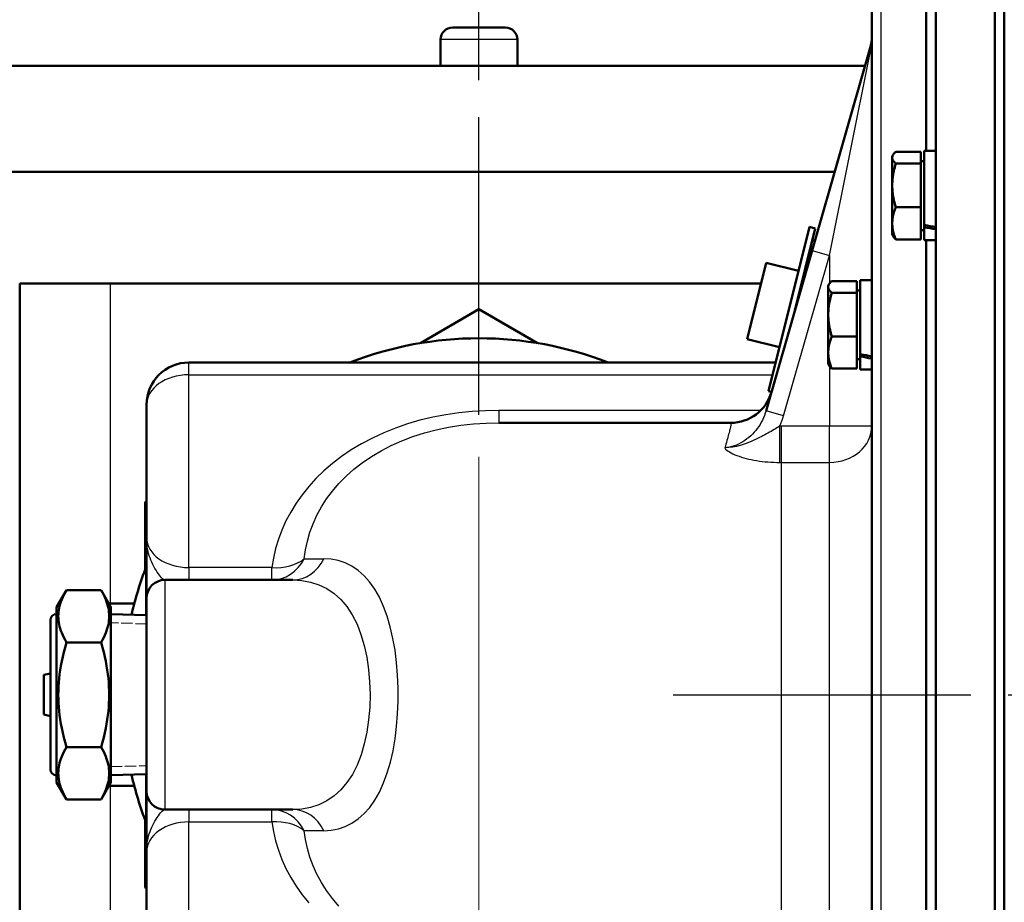
# Model space of a CAD drawing. Units: millimetres. Extents: x 0 to 4672, y -11882 to 3300.
# Drawn here: x 2492 to 2700, y -10291 to -10104 of the extents above; entities that cross this region are included whole.
import ezdxf

# ---------------------------------------------------------------- set-up
doc = ezdxf.new("R2010")
doc.units = ezdxf.units.MM
doc.header["$LTSCALE"] = 5.555556
doc.linetypes.add('CHAIN', pattern=[0.7087, 0.4724, -0.0591, 0.1181, -0.0591])
doc.linetypes.add('DASHED', pattern=[0.2067, 0.1654, -0.0413])
for name, color, linetype, lineweight in [('Centerline (ANSI)', 7, 'Continuous', 25), ('Dimension (ANSI)', 7, 'Continuous', 20), ('Hidden Narrow (ANSI)', 7, 'DASHED', 25), ('Visible (ANSI)', 7, 'Continuous', 50), ('Visible Narrow (ANSI)', 7, 'Continuous', 25)]:
    doc.layers.add(name, color=color, linetype=linetype, lineweight=lineweight)
doc.styles.add('Dimension text', font='TAHOMA.TTF')
doc.dimstyles.new('Eclipse - mm [in]', dxfattribs={"dimscale": 5.555556, "dimtxt": 4, "dimasz": 5, "dimexe": 3.2, "dimexo": 1.6002, "dimgap": 0.8, "dimtad": 0, "dimtih": 1, "dimtoh": 1, "dimdec": 0, "dimrnd": 1e-08, "dimzin": 4, "dimdsep": 46, "dimtxsty": 'Dimension text', "dimcen": 0.09, "dimdle": 10, "dimclrd": 256, "dimclre": 256, "dimclrt": 256, "dimadec": 0, "dimazin": 1, "dimtfac": 1, "dimtdec": 0, "dimtofl": 0, "dimtmove": 0, "dimatfit": 3, "dimfxl": 1, "dimtolj": 1, "dimtzin": 4, "dimlwd": -1, "dimlwe": -1, "dimarcsym": 0})

# ---------------------------------------------------------------- blocks, each defined once
blk = doc.blocks.new('*D163')
at = {"layer": 'Defpoints', "color": 0}
for p in [(2588.95, -10187.42), (3243.63, -10604.37), (2588.95, -10878.35)]:
    blk.add_point(p, dxfattribs=at)
at = {"layer": 'Dimension (ANSI)'}
for p, q in [((2588.95, -10196.31), (2588.95, -10896.13)), ((3243.63, -10613.26), (3243.63, -10896.13)), ((2616.73, -10878.35), (2850.15, -10878.35)), ((3215.85, -10878.35), (2982.43, -10878.35))]:
    blk.add_line(p, q, dxfattribs=at)
for points in [[(2616.73, -10873.72), (2616.73, -10882.98), (2588.95, -10878.35)], [(3215.85, -10873.72), (3215.85, -10882.98), (3243.63, -10878.35)]]:
    blk.add_solid(points, dxfattribs=at)
at = {"layer": 'Dimension (ANSI)', "insert": (2916.29, -10878.35), "char_height": 22.2222, "attachment_point": 5, "style": 'Dimension text'}
blk.add_mtext('\\A1;512\\P [20.2 in]\\fTahoma|b0|i0;\\H17.3913;\\PFUEL INLET', dxfattribs=at)

msp = doc.modelspace()

# ---------------------------------------------------------------- linework, layer by layer
at = {"layer": 'Centerline (ANSI)', "linetype": 'CHAIN', "ltscale": 23.979681}
for p, q in [((2588.951, -10187.423), (2588.951, -9844.119)), ((2630.042, -10246.61), (3912.517, -10246.61))]:
    msp.add_line(p, q, dxfattribs=at)
at = {"layer": 'Hidden Narrow (ANSI)', "ltscale": 2.585835}
for p, q in [((2518.678, -10231.663), (2511.139, -10231.427)), ((2511.139, -10261.793), (2518.678, -10261.557))]:
    msp.add_line(p, q, dxfattribs=at)
at = {"layer": 'Visible (ANSI)'}
for p, q in [((2700.022, -10116.046), (2700.022, -9905.848)), ((2685.532, -9956.572), (2685.532, -10536.648)), ((2697.99, -9956.572), (2697.99, -10536.648)), ((2697.99, -9956.572), (2697.99, -10536.648)), ((2683.501, -10029.401), (2683.501, -10131.59)), ((2683.501, -10029.401), (2683.501, -10131.59)), ((2672.002, -10461.903), (2672.002, -10031.318)), ((2583.393, -10105.52), (2594.509, -10105.52)), ((2580.838, -10113.634), (2580.838, -10108.076)), ((2597.065, -10113.634), (2597.065, -10108.076)), ((2671.655, -10109.827), (2659.373, -10152.659)), ((2370.904, -10113.634), (2670.564, -10113.634)), ((2700.022, -10116.046), (2700.022, -10536.648)), ((2682.338, -10131.782), (2677.075, -10131.782)), ((2682.338, -10131.782), (2682.338, -10134.264)), ((2683.105, -10131.59), (2683.105, -10147.246)), ((2683.105, -10131.59), (2685.532, -10131.59)), ((2676.333, -10132.74), (2676.502, -10132.447)), ((2676.333, -10132.74), (2676.333, -10133.023)), ((2676.333, -10133.023), (2676.333, -10138.895)), ((2682.338, -10133.762), (2683.105, -10133.762)), ((2370.904, -10135.993), (2664.152, -10135.993)), ((2682.338, -10134.264), (2677.075, -10134.264)), ((2682.338, -10134.264), (2682.338, -10143.527)), ((2676.333, -10138.895), (2676.333, -10146.917)), ((2682.338, -10143.527), (2677.075, -10143.527)), ((2682.338, -10143.527), (2682.338, -10150.308)), ((2650.171, -10182.384), (2658.826, -10147.672)), ((2655.738, -10165.337), (2660.065, -10147.981)), ((2658.826, -10147.672), (2660.065, -10147.981)), ((2676.333, -10146.917), (2676.333, -10149.35)), ((2682.338, -10148.328), (2683.105, -10148.328)), ((2683.105, -10147.731), (2683.105, -10147.246)), ((2683.105, -10147.731), (2683.105, -10150.5)), ((2659.953, -10150.637), (2659.447, -10150.46)), ((2676.333, -10149.35), (2676.502, -10149.643)), ((2682.338, -10150.308), (2677.075, -10150.308)), ((2683.105, -10150.5), (2685.532, -10150.5)), ((2683.501, -10150.5), (2683.501, -10342.72)), ((2683.501, -10150.5), (2683.501, -10342.72)), ((2659.373, -10152.659), (2649.649, -10186.571)), ((2645.67, -10171.386), (2649.689, -10155.27)), ((2649.689, -10155.27), (2656.507, -10156.97)), ((2669.574, -10158.922), (2669.574, -10174.578)), ((2669.574, -10158.922), (2672.002, -10158.922)), ((2491.846, -10159.631), (2491.846, -10385.265)), ((2491.846, -10159.631), (2511.011, -10159.631)), ((2648.601, -10159.631), (2511.011, -10159.631)), ((2662.802, -10160.072), (2662.971, -10159.779)), ((2662.802, -10160.072), (2662.802, -10160.355)), ((2662.802, -10160.355), (2662.802, -10166.228)), ((2668.807, -10159.114), (2663.544, -10159.114)), ((2668.807, -10159.114), (2668.807, -10161.596)), ((2668.807, -10161.596), (2663.544, -10161.596)), ((2668.807, -10161.095), (2669.574, -10161.095)), ((2668.807, -10161.596), (2668.807, -10170.859)), ((2576.558, -10172.251), (2588.951, -10165.096)), ((2588.951, -10165.096), (2601.344, -10172.251)), ((2662.802, -10166.228), (2662.802, -10174.25)), ((2652.489, -10173.086), (2645.67, -10171.386)), ((2668.807, -10170.859), (2663.544, -10170.859)), ((2668.807, -10170.859), (2668.807, -10177.64)), ((2662.802, -10174.25), (2662.802, -10176.682)), ((2669.574, -10175.063), (2669.574, -10174.578)), ((2669.574, -10175.063), (2669.574, -10177.832)), ((2651.679, -10176.337), (2527.622, -10176.337)), ((2662.802, -10176.682), (2662.971, -10176.975)), ((2668.807, -10177.64), (2663.544, -10177.64)), ((2668.807, -10175.66), (2669.574, -10175.66)), ((2669.574, -10177.832), (2672.002, -10177.832)), ((2650.171, -10182.384), (2650.804, -10182.542)), ((2518.678, -10185.281), (2518.678, -10213.39)), ((2593.185, -10189.114), (2642.18, -10189.114)), ((2518.358, -10205.853), (2518.678, -10205.669)), ((2518.358, -10220.163), (2518.358, -10205.853)), ((2518.612, -10214.029), (2518.612, -10212.751)), ((2518.678, -10212.751), (2518.612, -10212.751)), ((2518.612, -10214.029), (2518.612, -10229.806)), ((2518.678, -10213.39), (2518.678, -10226.167)), ((2549.577, -10222.334), (2522.511, -10222.334)), ((2499.64, -10228.083), (2501.721, -10224.48)), ((2501.721, -10224.48), (2509.059, -10224.48)), ((2511.139, -10228.083), (2509.059, -10224.48)), ((2510.71, -10227.341), (2516.071, -10227.341)), ((2518.678, -10267.053), (2518.678, -10226.167)), ((2499.64, -10228.083), (2499.64, -10265.137)), ((2511.139, -10228.083), (2511.139, -10265.137)), ((2518.678, -10229.808), (2511.139, -10229.572)), ((2498.362, -10262.39), (2498.362, -10230.831)), ((2501.721, -10235.545), (2509.059, -10235.545)), ((2496.931, -10242.407), (2498.362, -10242.089)), ((2496.931, -10250.814), (2496.931, -10242.407)), ((2496.931, -10250.814), (2498.362, -10251.131)), ((2501.721, -10257.675), (2509.059, -10257.675)), ((2499.64, -10265.137), (2501.721, -10268.741)), ((2511.139, -10265.137), (2509.059, -10268.741)), ((2518.678, -10263.413), (2511.139, -10263.648)), ((2518.612, -10263.415), (2518.612, -10279.191)), ((2510.71, -10265.879), (2516.071, -10265.879)), ((2518.678, -10267.053), (2518.678, -10279.83)), ((2501.721, -10268.741), (2509.059, -10268.741)), ((2549.577, -10270.886), (2522.511, -10270.886)), ((2518.358, -10287.367), (2518.358, -10273.057)), ((2518.612, -10280.469), (2518.612, -10279.191)), ((2518.612, -10280.469), (2518.678, -10280.469)), ((2518.678, -10279.83), (2518.678, -10307.94)), ((2518.678, -10287.551), (2518.358, -10287.367))]:
    msp.add_line(p, q, dxfattribs=at)
at = {"layer": 'Visible (ANSI)', "flags": 128}
for points in [[(2677.075, -10131.782), (2677.012, -10131.839), (2676.953, -10131.895), (2676.896, -10131.951), (2676.843, -10132.006), (2676.792, -10132.06), (2676.744, -10132.113), (2676.699, -10132.167), (2676.657, -10132.219), (2676.618, -10132.271), (2676.581, -10132.323), (2676.546, -10132.374), (2676.515, -10132.425), (2676.486, -10132.476), (2676.459, -10132.526), (2676.435, -10132.576), (2676.414, -10132.626), (2676.395, -10132.676), (2676.379, -10132.725), (2676.365, -10132.775), (2676.353, -10132.824), (2676.344, -10132.874), (2676.338, -10132.923), (2676.334, -10132.973), (2676.333, -10133.023)], [(2676.333, -10133.023), (2676.334, -10133.073), (2676.338, -10133.122), (2676.344, -10133.172), (2676.353, -10133.221), (2676.365, -10133.271), (2676.379, -10133.32), (2676.395, -10133.37), (2676.414, -10133.42), (2676.435, -10133.47), (2676.459, -10133.52), (2676.486, -10133.57), (2676.515, -10133.621), (2676.546, -10133.671), (2676.581, -10133.723), (2676.618, -10133.774), (2676.657, -10133.826), (2676.699, -10133.879), (2676.744, -10133.932), (2676.792, -10133.986), (2676.843, -10134.04), (2676.896, -10134.095), (2676.953, -10134.15), (2677.012, -10134.207), (2677.075, -10134.264)], [(2677.075, -10134.264), (2677.012, -10134.477), (2676.953, -10134.687), (2676.896, -10134.894), (2676.843, -10135.099), (2676.792, -10135.302), (2676.744, -10135.502), (2676.699, -10135.7), (2676.657, -10135.896), (2676.618, -10136.09), (2676.581, -10136.283), (2676.546, -10136.474), (2676.515, -10136.664), (2676.486, -10136.853), (2676.459, -10137.041), (2676.435, -10137.228), (2676.414, -10137.414), (2676.395, -10137.6), (2676.379, -10137.785), (2676.365, -10137.97), (2676.353, -10138.155), (2676.344, -10138.34), (2676.338, -10138.524), (2676.334, -10138.71), (2676.333, -10138.895)], [(2676.333, -10138.895), (2676.334, -10139.081), (2676.338, -10139.266), (2676.344, -10139.451), (2676.353, -10139.636), (2676.365, -10139.821), (2676.379, -10140.006), (2676.395, -10140.191), (2676.414, -10140.377), (2676.435, -10140.563), (2676.459, -10140.75), (2676.486, -10140.938), (2676.515, -10141.126), (2676.546, -10141.316), (2676.581, -10141.508), (2676.618, -10141.7), (2676.657, -10141.895), (2676.699, -10142.091), (2676.744, -10142.289), (2676.792, -10142.489), (2676.843, -10142.691), (2676.896, -10142.896), (2676.953, -10143.104), (2677.012, -10143.314), (2677.075, -10143.527)], [(2677.075, -10143.527), (2677.012, -10143.683), (2676.953, -10143.837), (2676.896, -10143.989), (2676.843, -10144.138), (2676.792, -10144.287), (2676.744, -10144.433), (2676.699, -10144.578), (2676.657, -10144.722), (2676.618, -10144.864), (2676.581, -10145.005), (2676.546, -10145.145), (2676.515, -10145.284), (2676.486, -10145.422), (2676.459, -10145.56), (2676.435, -10145.697), (2676.414, -10145.833), (2676.395, -10145.969), (2676.379, -10146.105), (2676.365, -10146.24), (2676.353, -10146.375), (2676.344, -10146.511), (2676.338, -10146.646), (2676.334, -10146.781), (2676.333, -10146.917)], [(2676.333, -10146.917), (2676.334, -10147.053), (2676.338, -10147.189), (2676.344, -10147.324), (2676.353, -10147.46), (2676.365, -10147.595), (2676.379, -10147.73), (2676.395, -10147.866), (2676.414, -10148.002), (2676.435, -10148.138), (2676.459, -10148.275), (2676.486, -10148.412), (2676.515, -10148.551), (2676.546, -10148.69), (2676.581, -10148.83), (2676.618, -10148.971), (2676.657, -10149.113), (2676.699, -10149.257), (2676.744, -10149.402), (2676.792, -10149.548), (2676.843, -10149.696), (2676.896, -10149.846), (2676.953, -10149.998), (2677.012, -10150.152), (2677.075, -10150.308)], [(2677.075, -10150.308), (2677.042, -10150.278), (2677.01, -10150.249), (2676.979, -10150.22), (2676.948, -10150.19), (2676.919, -10150.162), (2676.89, -10150.133), (2676.862, -10150.105), (2676.835, -10150.076), (2676.809, -10150.048), (2676.783, -10150.02), (2676.758, -10149.992), (2676.734, -10149.965), (2676.711, -10149.937), (2676.688, -10149.91), (2676.667, -10149.883), (2676.645, -10149.856), (2676.625, -10149.829), (2676.605, -10149.802), (2676.586, -10149.775), (2676.568, -10149.748), (2676.551, -10149.722), (2676.534, -10149.695), (2676.518, -10149.669), (2676.502, -10149.643)], [(2663.544, -10159.114), (2663.481, -10159.171), (2663.422, -10159.228), (2663.365, -10159.283), (2663.312, -10159.338), (2663.261, -10159.392), (2663.213, -10159.446), (2663.168, -10159.499), (2663.126, -10159.552), (2663.087, -10159.604), (2663.05, -10159.655), (2663.016, -10159.707), (2662.984, -10159.758), (2662.955, -10159.808), (2662.928, -10159.858), (2662.905, -10159.909), (2662.883, -10159.958), (2662.864, -10160.008), (2662.848, -10160.058), (2662.834, -10160.107), (2662.822, -10160.157), (2662.814, -10160.206), (2662.807, -10160.256), (2662.803, -10160.306), (2662.802, -10160.355)], [(2662.802, -10160.355), (2662.803, -10160.405), (2662.807, -10160.455), (2662.814, -10160.504), (2662.822, -10160.554), (2662.834, -10160.603), (2662.848, -10160.653), (2662.864, -10160.702), (2662.883, -10160.752), (2662.905, -10160.802), (2662.928, -10160.852), (2662.955, -10160.903), (2662.984, -10160.953), (2663.016, -10161.004), (2663.05, -10161.055), (2663.087, -10161.107), (2663.126, -10161.159), (2663.168, -10161.212), (2663.213, -10161.265), (2663.261, -10161.318), (2663.312, -10161.372), (2663.365, -10161.427), (2663.422, -10161.483), (2663.481, -10161.539), (2663.544, -10161.596)], [(2663.544, -10161.596), (2663.481, -10161.809), (2663.422, -10162.02), (2663.365, -10162.227), (2663.312, -10162.432), (2663.261, -10162.634), (2663.213, -10162.834), (2663.168, -10163.032), (2663.126, -10163.228), (2663.087, -10163.423), (2663.05, -10163.616), (2663.016, -10163.807), (2662.984, -10163.997), (2662.955, -10164.186), (2662.928, -10164.373), (2662.905, -10164.56), (2662.883, -10164.747), (2662.864, -10164.932), (2662.848, -10165.118), (2662.834, -10165.303), (2662.822, -10165.487), (2662.814, -10165.672), (2662.807, -10165.857), (2662.803, -10166.042), (2662.802, -10166.228)], [(2662.802, -10166.228), (2662.803, -10166.414), (2662.807, -10166.599), (2662.814, -10166.784), (2662.822, -10166.968), (2662.834, -10167.153), (2662.848, -10167.338), (2662.864, -10167.523), (2662.883, -10167.709), (2662.905, -10167.895), (2662.928, -10168.082), (2662.955, -10168.27), (2662.984, -10168.459), (2663.016, -10168.649), (2663.05, -10168.84), (2663.087, -10169.033), (2663.126, -10169.227), (2663.168, -10169.423), (2663.213, -10169.621), (2663.261, -10169.822), (2663.312, -10170.024), (2663.365, -10170.229), (2663.422, -10170.436), (2663.481, -10170.646), (2663.544, -10170.859)], [(2663.544, -10170.859), (2663.481, -10171.015), (2663.422, -10171.169), (2663.365, -10171.321), (2663.312, -10171.471), (2663.261, -10171.619), (2663.213, -10171.766), (2663.168, -10171.911), (2663.126, -10172.054), (2663.087, -10172.196), (2663.05, -10172.338), (2663.016, -10172.478), (2662.984, -10172.617), (2662.955, -10172.755), (2662.928, -10172.892), (2662.905, -10173.029), (2662.883, -10173.166), (2662.864, -10173.302), (2662.848, -10173.437), (2662.834, -10173.573), (2662.822, -10173.708), (2662.814, -10173.843), (2662.807, -10173.978), (2662.803, -10174.114), (2662.802, -10174.25)], [(2662.802, -10174.25), (2662.803, -10174.386), (2662.807, -10174.521), (2662.814, -10174.657), (2662.822, -10174.792), (2662.834, -10174.927), (2662.848, -10175.063), (2662.864, -10175.198), (2662.883, -10175.334), (2662.905, -10175.471), (2662.928, -10175.607), (2662.955, -10175.745), (2662.984, -10175.883), (2663.016, -10176.022), (2663.05, -10176.162), (2663.087, -10176.303), (2663.126, -10176.446), (2663.168, -10176.589), (2663.213, -10176.734), (2663.261, -10176.881), (2663.312, -10177.029), (2663.365, -10177.179), (2663.422, -10177.331), (2663.481, -10177.484), (2663.544, -10177.64)], [(2663.544, -10177.64), (2663.511, -10177.611), (2663.479, -10177.581), (2663.448, -10177.552), (2663.418, -10177.523), (2663.388, -10177.494), (2663.359, -10177.466), (2663.331, -10177.437), (2663.304, -10177.409), (2663.278, -10177.381), (2663.252, -10177.353), (2663.228, -10177.325), (2663.204, -10177.297), (2663.18, -10177.27), (2663.158, -10177.242), (2663.136, -10177.215), (2663.115, -10177.188), (2663.094, -10177.161), (2663.075, -10177.134), (2663.056, -10177.108), (2663.037, -10177.081), (2663.02, -10177.054), (2663.003, -10177.028), (2662.987, -10177.002), (2662.971, -10176.975)], [(2501.721, -10235.545), (2501.43, -10235.022), (2501.17, -10234.516), (2500.94, -10234.026), (2500.738, -10233.549), (2500.563, -10233.083), (2500.413, -10232.627), (2500.288, -10232.179), (2500.187, -10231.738), (2500.108, -10231.302), (2500.053, -10230.87), (2500.02, -10230.44), (2500.009, -10230.012), (2500.02, -10229.584), (2500.053, -10229.155), (2500.108, -10228.723), (2500.187, -10228.287), (2500.288, -10227.846), (2500.413, -10227.398), (2500.563, -10226.942), (2500.738, -10226.476), (2500.94, -10225.999), (2501.17, -10225.508), (2501.43, -10225.003), (2501.721, -10224.48)], [(2509.059, -10224.48), (2509.35, -10225.003), (2509.609, -10225.508), (2509.839, -10225.999), (2510.041, -10226.476), (2510.216, -10226.942), (2510.366, -10227.398), (2510.491, -10227.846), (2510.592, -10228.287), (2510.671, -10228.723), (2510.726, -10229.155), (2510.759, -10229.584), (2510.77, -10230.012), (2510.759, -10230.44), (2510.726, -10230.87), (2510.671, -10231.302), (2510.592, -10231.738), (2510.491, -10232.179), (2510.366, -10232.627), (2510.216, -10233.083), (2510.041, -10233.549), (2509.839, -10234.026), (2509.609, -10234.516), (2509.35, -10235.022), (2509.059, -10235.545)], [(2501.721, -10257.675), (2501.43, -10256.629), (2501.17, -10255.618), (2500.94, -10254.637), (2500.738, -10253.683), (2500.563, -10252.751), (2500.413, -10251.839), (2500.288, -10250.944), (2500.187, -10250.061), (2500.108, -10249.189), (2500.053, -10248.325), (2500.02, -10247.466), (2500.009, -10246.61), (2500.02, -10245.754), (2500.053, -10244.895), (2500.108, -10244.031), (2500.187, -10243.159), (2500.288, -10242.277), (2500.413, -10241.381), (2500.563, -10240.469), (2500.738, -10239.537), (2500.94, -10238.583), (2501.17, -10237.602), (2501.43, -10236.591), (2501.721, -10235.545)], [(2509.059, -10235.545), (2509.35, -10236.591), (2509.609, -10237.602), (2509.839, -10238.583), (2510.041, -10239.537), (2510.216, -10240.469), (2510.366, -10241.381), (2510.491, -10242.277), (2510.592, -10243.159), (2510.671, -10244.031), (2510.726, -10244.895), (2510.759, -10245.754), (2510.77, -10246.61), (2510.759, -10247.466), (2510.726, -10248.325), (2510.671, -10249.189), (2510.592, -10250.061), (2510.491, -10250.944), (2510.366, -10251.839), (2510.216, -10252.751), (2510.041, -10253.683), (2509.839, -10254.637), (2509.609, -10255.618), (2509.35, -10256.629), (2509.059, -10257.675)], [(2501.721, -10268.741), (2501.43, -10268.218), (2501.17, -10267.712), (2500.94, -10267.222), (2500.738, -10266.744), (2500.563, -10266.279), (2500.413, -10265.823), (2500.288, -10265.375), (2500.187, -10264.934), (2500.108, -10264.498), (2500.053, -10264.066), (2500.02, -10263.636), (2500.009, -10263.208), (2500.02, -10262.78), (2500.053, -10262.35), (2500.108, -10261.918), (2500.187, -10261.482), (2500.288, -10261.041), (2500.413, -10260.593), (2500.563, -10260.137), (2500.738, -10259.672), (2500.94, -10259.194), (2501.17, -10258.704), (2501.43, -10258.198), (2501.721, -10257.675)], [(2509.059, -10257.675), (2509.35, -10258.198), (2509.609, -10258.704), (2509.839, -10259.194), (2510.041, -10259.672), (2510.216, -10260.137), (2510.366, -10260.593), (2510.491, -10261.041), (2510.592, -10261.482), (2510.671, -10261.918), (2510.726, -10262.35), (2510.759, -10262.78), (2510.77, -10263.208), (2510.759, -10263.636), (2510.726, -10264.066), (2510.671, -10264.498), (2510.592, -10264.934), (2510.491, -10265.375), (2510.366, -10265.823), (2510.216, -10266.279), (2510.041, -10266.744), (2509.839, -10267.222), (2509.609, -10267.712), (2509.35, -10268.218), (2509.059, -10268.741)]]:
    msp.add_lwpolyline(points, dxfattribs=at)
at = {"layer": 'Visible (ANSI)'}
for centre, radius, start, end in [((2583.393, -10108.076), 2.555, 90, 180), ((2594.509, -10108.076), 2.555, 0, 90), ((2663.058, -10107.362), 8.944, 344, 0), ((2588.951, -10246.61), 75.384, 68.78093, 111.21907), ((2527.622, -10185.281), 8.944, 90, 180), ((2642.18, -10180.17), 8.944, 270, 344), ((2588.951, -10246.61), 75.384, 158.91819, 167.04328), ((2522.511, -10226.167), 3.833, 90, 180), ((2499.64, -10230.831), 1.278, 90, 180), ((2499.64, -10262.39), 1.278, 180, 270), ((2588.951, -10246.61), 75.384, 192.95672, 201.08181), ((2522.511, -10267.053), 3.833, 180, 270)]:
    msp.add_arc(centre, radius, start, end, dxfattribs=at)
for centre, start_param, end_param in [((2685.532, -10141.045), 1.5378368, 1.6079303), ((2683.105, -10141.045), 1.6079303, 1.6780238), ((2672.002, -10168.377), 1.5378368, 1.6079303), ((2669.574, -10168.377), 1.6079303, 1.6780238)]:
    msp.add_ellipse(centre, major_axis=(-34.639, 6.929), ratio=0.1857135, start_param=start_param, end_param=end_param, dxfattribs=at)
at = {"layer": 'Visible Narrow (ANSI)'}
for p, q in [((2673.918, -10029.401), (2673.918, -10463.819)), ((2597.065, -10108.076), (2580.838, -10108.076)), ((2663.058, -10153.716), (2671.655, -10110.883)), ((2659.373, -10152.659), (2663.058, -10153.716)), ((2653.334, -10187.628), (2663.058, -10153.716)), ((2663.058, -10153.716), (2663.058, -10159.644)), ((2511.011, -10227.341), (2511.011, -10159.631)), ((2527.622, -10178.956), (2527.622, -10176.337)), ((2663.058, -10177.111), (2663.058, -10189.828)), ((2527.622, -10219.714), (2527.622, -10178.956)), ((2527.622, -10178.956), (2651.025, -10178.956)), ((2648.505, -10186.494), (2593.185, -10186.494)), ((2593.185, -10186.494), (2593.185, -10189.114)), ((2653.334, -10187.628), (2649.649, -10186.571)), ((2652.506, -10189.828), (2652.522, -10197.472)), ((2652.836, -10189.828), (2652.836, -10197.472)), ((2663.058, -10189.828), (2652.836, -10189.828)), ((2663.058, -10197.472), (2663.058, -10189.828)), ((2672.002, -10189.828), (2663.058, -10189.828)), ((2652.836, -10197.472), (2663.058, -10197.472)), ((2652.836, -10197.472), (2652.836, -10295.749)), ((2663.058, -10295.749), (2663.058, -10197.472)), ((2518.612, -10214.029), (2518.678, -10214.029)), ((2552.013, -10217.862), (2556.164, -10217.862)), ((2545.144, -10219.714), (2527.622, -10219.714)), ((2527.622, -10219.714), (2527.622, -10222.334)), ((2545.144, -10222.334), (2545.144, -10219.714)), ((2522.511, -10222.334), (2522.511, -10270.886)), ((2511.011, -10385.265), (2511.011, -10265.879)), ((2527.622, -10270.886), (2527.622, -10273.506)), ((2545.144, -10273.506), (2545.144, -10270.886)), ((2527.622, -10273.506), (2545.144, -10273.506)), ((2527.622, -10314.264), (2527.622, -10273.506)), ((2556.164, -10275.358), (2552.013, -10275.358)), ((2518.678, -10279.191), (2518.612, -10279.191))]:
    msp.add_line(p, q, dxfattribs=at)
at = {"layer": 'Visible Narrow (ANSI)', "flags": 128}
for points in [[(2593.185, -10186.494), (2590.348, -10186.549), (2587.518, -10186.716), (2584.704, -10186.998), (2581.917, -10187.398), (2579.168, -10187.919), (2576.471, -10188.564), (2573.838, -10189.331), (2571.279, -10190.216), (2568.802, -10191.212), (2566.416, -10192.316), (2564.13, -10193.522), (2561.951, -10194.826), (2559.89, -10196.222), (2557.953, -10197.705), (2556.15, -10199.263), (2554.481, -10200.89), (2552.945, -10202.579), (2551.543, -10204.327), (2550.275, -10206.126), (2549.14, -10207.972), (2548.139, -10209.858), (2547.272, -10211.781), (2546.539, -10213.733), (2545.94, -10215.71), (2545.475, -10217.705), (2545.144, -10219.714)], [(2649.649, -10186.571), (2649.495, -10187.067), (2649.317, -10187.557), (2649.116, -10188.041), (2648.893, -10188.516), (2648.649, -10188.981), (2648.384, -10189.435), (2648.1, -10189.875), (2647.797, -10190.3), (2647.475, -10190.711), (2647.133, -10191.108), (2646.774, -10191.49), (2646.397, -10191.854), (2646.004, -10192.199), (2645.597, -10192.524), (2645.177, -10192.827), (2644.744, -10193.107), (2644.298, -10193.364), (2643.839, -10193.597), (2643.37, -10193.805), (2642.892, -10193.985), (2642.408, -10194.138), (2641.918, -10194.262), (2641.425, -10194.356), (2640.93, -10194.419)], [(2652.506, -10189.828), (2652.548, -10189.739), (2652.589, -10189.65), (2652.629, -10189.56), (2652.669, -10189.47), (2652.708, -10189.38), (2652.747, -10189.289), (2652.785, -10189.199), (2652.822, -10189.108), (2652.859, -10189.017), (2652.895, -10188.925), (2652.93, -10188.834), (2652.965, -10188.742), (2652.999, -10188.65), (2653.033, -10188.558), (2653.066, -10188.466), (2653.098, -10188.373), (2653.13, -10188.28), (2653.161, -10188.188), (2653.191, -10188.095), (2653.221, -10188.001), (2653.25, -10187.908), (2653.279, -10187.815), (2653.307, -10187.721), (2653.334, -10187.628)], [(2552.014, -10217.862), (2552.272, -10215.979), (2552.669, -10214.11), (2553.205, -10212.261), (2553.881, -10210.439), (2554.695, -10208.648), (2555.649, -10206.897), (2556.741, -10205.189), (2557.972, -10203.532), (2559.343, -10201.932), (2560.852, -10200.395), (2562.5, -10198.926), (2564.286, -10197.532), (2566.203, -10196.227), (2568.242, -10195.016), (2570.392, -10193.905), (2572.646, -10192.899), (2574.994, -10192.003), (2577.426, -10191.224), (2579.935, -10190.566), (2582.508, -10190.034), (2585.13, -10189.626), (2587.79, -10189.339), (2590.479, -10189.169), (2593.185, -10189.114)], [(2642.18, -10189.114), (2642.203, -10189.123), (2642.219, -10189.152), (2642.228, -10189.201), (2642.23, -10189.268), (2642.225, -10189.355), (2642.214, -10189.461), (2642.196, -10189.585), (2642.171, -10189.728), (2642.139, -10189.89), (2642.101, -10190.07), (2642.057, -10190.268), (2642.006, -10190.485), (2641.949, -10190.72), (2641.886, -10190.973), (2641.816, -10191.243), (2641.74, -10191.532), (2641.659, -10191.838), (2641.571, -10192.162), (2641.477, -10192.503), (2641.378, -10192.862), (2641.273, -10193.238), (2641.162, -10193.631), (2641.045, -10194.041), (2640.923, -10194.468)], [(2652.506, -10189.828), (2652.225, -10190.005), (2651.936, -10190.183), (2651.64, -10190.363), (2651.337, -10190.543), (2651.028, -10190.725), (2650.711, -10190.907), (2650.386, -10191.091), (2650.054, -10191.276), (2649.714, -10191.464), (2649.363, -10191.654), (2649, -10191.846), (2648.624, -10192.042), (2648.232, -10192.239), (2647.823, -10192.44), (2647.396, -10192.642), (2646.949, -10192.847), (2646.476, -10193.055), (2645.969, -10193.265), (2645.421, -10193.475), (2644.824, -10193.683), (2644.164, -10193.889), (2643.403, -10194.088), (2642.617, -10194.283), (2640.93, -10194.419)], [(2652.836, -10189.828), (2652.822, -10189.828), (2652.809, -10189.828), (2652.795, -10189.828), (2652.781, -10189.828), (2652.767, -10189.828), (2652.754, -10189.828), (2652.74, -10189.828), (2652.726, -10189.828), (2652.712, -10189.828), (2652.699, -10189.828), (2652.685, -10189.828), (2652.671, -10189.828), (2652.658, -10189.828), (2652.644, -10189.828), (2652.63, -10189.828), (2652.616, -10189.828), (2652.603, -10189.828), (2652.589, -10189.828), (2652.575, -10189.828), (2652.561, -10189.828), (2652.548, -10189.828), (2652.534, -10189.828), (2652.52, -10189.828), (2652.506, -10189.828)], [(2640.93, -10194.419), (2641.092, -10194.641), (2641.326, -10194.856), (2641.604, -10195.065), (2641.919, -10195.268), (2642.27, -10195.466), (2642.652, -10195.657), (2643.061, -10195.842), (2643.495, -10196.018), (2643.951, -10196.186), (2644.429, -10196.345), (2644.927, -10196.495), (2645.443, -10196.636), (2645.976, -10196.767), (2646.523, -10196.888), (2647.084, -10196.998), (2647.655, -10197.097), (2648.238, -10197.185), (2648.831, -10197.261), (2649.434, -10197.326), (2650.045, -10197.38), (2650.661, -10197.421), (2651.281, -10197.45), (2651.902, -10197.467), (2652.522, -10197.472)], [(2652.522, -10197.472), (2652.535, -10197.472), (2652.548, -10197.472), (2652.561, -10197.472), (2652.574, -10197.472), (2652.587, -10197.472), (2652.601, -10197.472), (2652.614, -10197.472), (2652.627, -10197.472), (2652.64, -10197.472), (2652.653, -10197.472), (2652.666, -10197.472), (2652.679, -10197.472), (2652.692, -10197.472), (2652.705, -10197.472), (2652.718, -10197.472), (2652.731, -10197.472), (2652.744, -10197.472), (2652.758, -10197.472), (2652.771, -10197.472), (2652.784, -10197.472), (2652.797, -10197.472), (2652.81, -10197.472), (2652.823, -10197.472), (2652.836, -10197.472)], [(2522.511, -10222.334), (2522.377, -10222.303), (2522.224, -10222.212), (2522.051, -10222.064), (2521.856, -10221.865), (2521.642, -10221.619), (2521.412, -10221.333), (2521.171, -10221.011), (2520.922, -10220.658), (2520.674, -10220.282), (2520.432, -10219.885), (2520.199, -10219.471), (2519.976, -10219.041), (2519.767, -10218.599), (2519.574, -10218.147), (2519.4, -10217.688), (2519.246, -10217.223), (2519.112, -10216.754), (2518.996, -10216.28), (2518.898, -10215.803), (2518.818, -10215.324), (2518.757, -10214.842), (2518.713, -10214.359), (2518.686, -10213.875), (2518.678, -10213.39)], [(2556.164, -10275.358), (2557.708, -10275.263), (2559.222, -10274.971), (2560.69, -10274.479), (2562.095, -10273.779), (2563.427, -10272.867), (2564.682, -10271.748), (2565.851, -10270.424), (2566.93, -10268.898), (2567.912, -10267.174), (2568.791, -10265.254), (2569.562, -10263.148), (2570.223, -10260.88), (2570.774, -10258.473), (2571.213, -10255.951), (2571.542, -10253.336), (2571.759, -10250.656), (2571.867, -10247.938), (2571.866, -10245.206), (2571.755, -10242.488), (2571.534, -10239.809), (2571.203, -10237.198), (2570.761, -10234.679), (2570.207, -10232.275), (2569.541, -10230.012), (2568.767, -10227.917), (2567.887, -10226.002), (2566.907, -10224.276), (2565.831, -10222.749), (2564.662, -10221.431), (2563.405, -10220.326), (2562.07, -10219.43), (2560.668, -10218.739), (2559.209, -10218.249), (2557.704, -10217.958), (2556.164, -10217.862)], [(2549.577, -10222.334), (2551.487, -10222.445), (2553.333, -10222.78), (2555.098, -10223.345), (2556.764, -10224.143), (2558.316, -10225.18), (2559.738, -10226.461), (2561.023, -10227.981), (2562.166, -10229.729), (2563.163, -10231.691), (2564.008, -10233.852), (2564.698, -10236.19), (2565.231, -10238.662), (2565.61, -10241.241), (2565.838, -10243.892), (2565.915, -10246.578), (2565.842, -10249.264), (2565.618, -10251.916), (2565.241, -10254.498), (2564.711, -10256.974), (2564.026, -10259.312), (2563.186, -10261.483), (2562.192, -10263.453), (2561.046, -10265.2), (2559.758, -10266.719), (2558.337, -10268.007), (2556.789, -10269.059), (2555.124, -10269.871), (2553.351, -10270.44), (2551.493, -10270.776), (2549.577, -10270.886)], [(2518.678, -10279.83), (2518.686, -10279.346), (2518.713, -10278.862), (2518.757, -10278.378), (2518.818, -10277.897), (2518.898, -10277.417), (2518.996, -10276.94), (2519.112, -10276.466), (2519.246, -10275.997), (2519.4, -10275.532), (2519.574, -10275.073), (2519.767, -10274.621), (2519.976, -10274.179), (2520.199, -10273.749), (2520.432, -10273.335), (2520.674, -10272.938), (2520.922, -10272.562), (2521.171, -10272.21), (2521.412, -10271.888), (2521.642, -10271.601), (2521.856, -10271.356), (2522.051, -10271.156), (2522.224, -10271.008), (2522.377, -10270.918), (2522.511, -10270.886)], [(2545.144, -10273.506), (2545.475, -10275.515), (2545.94, -10277.511), (2546.539, -10279.487), (2547.272, -10281.44), (2548.139, -10283.362), (2549.14, -10285.249), (2550.275, -10287.094), (2551.543, -10288.894), (2552.945, -10290.641)], [(2559.343, -10291.288), (2557.972, -10289.688), (2556.741, -10288.031), (2555.649, -10286.324), (2554.695, -10284.572), (2553.881, -10282.782), (2553.205, -10280.959), (2552.669, -10279.11), (2552.272, -10277.241), (2552.014, -10275.358)]]:
    msp.add_lwpolyline(points, dxfattribs=at)
at = {"layer": 'Visible Narrow (ANSI)'}
for centre, major_axis, ratio, start_param, end_param in [((2663.058, -10107.362), (0, -12.777), 0.7, 1.2915436, 1.5707963), ((2675.34, -10110.883), (-3.685, 1.057), 0.693005, 0, 0.3923213), ((2527.622, -10185.281), (-8.944, 0), 0.7071068, 4.712389, 6.2831853), ((2663.058, -10189.828), (8.944, 0), 0.8546341, 4.712389, 6.2831853), ((2527.622, -10213.39), (-8.944, 0), 0.7071068, 0, 1.5707963), ((2545.144, -10213.39), (0, -8.944), 0.8869123, 0, 1.0471976), ((2545.144, -10213.39), (-8.869, 1.154), 0.7041322, 1.6621687, 2.5431021), ((2549.577, -10213.39), (0, -8.944), 0.8504034, 0, 1.0471976), ((2545.144, -10279.83), (0, 8.944), 0.8869123, 5.2359878, 6.2831853), ((2549.577, -10279.83), (0, 8.944), 0.8504034, 5.2359878, 6.2831853), ((2545.144, -10279.83), (8.869, 1.154), 0.7041322, 0.5984905, 1.479424), ((2527.622, -10279.83), (8.944, 0), 0.7071068, 1.5707963, 3.1415927)]:
    msp.add_ellipse(centre, major_axis=major_axis, ratio=ratio, start_param=start_param, end_param=end_param, dxfattribs=at)

# ---------------------------------------------------------------- dimensions: what is measured, and where the dimension line sits
at = {"layer": 'Dimension (ANSI)'}
dim = msp.add_linear_dim(base=(2588.951, -10878.353), p1=(3243.632, -10604.366), p2=(2588.951, -10187.423), text='<>\\fTahoma|b0|i0;\\H17.3913;\\PFUEL INLET', dimstyle='Eclipse - mm [in]', override={"dimtih": 0, "dimtoh": 0, "dimdec": 0, "dimlfac": 0.7824, "dimpost": '\\X', "dimtp": 0, "dimtm": 0, "dimtdec": 0, "dimatfit": 2}, dxfattribs=at)
dim.commit()
dim.dimension.update_dxf_attribs({"geometry": '*D163', "text_midpoint": (2916.291, -10878.353), "dimtype": 160})

doc.saveas('drawing.dxf')
